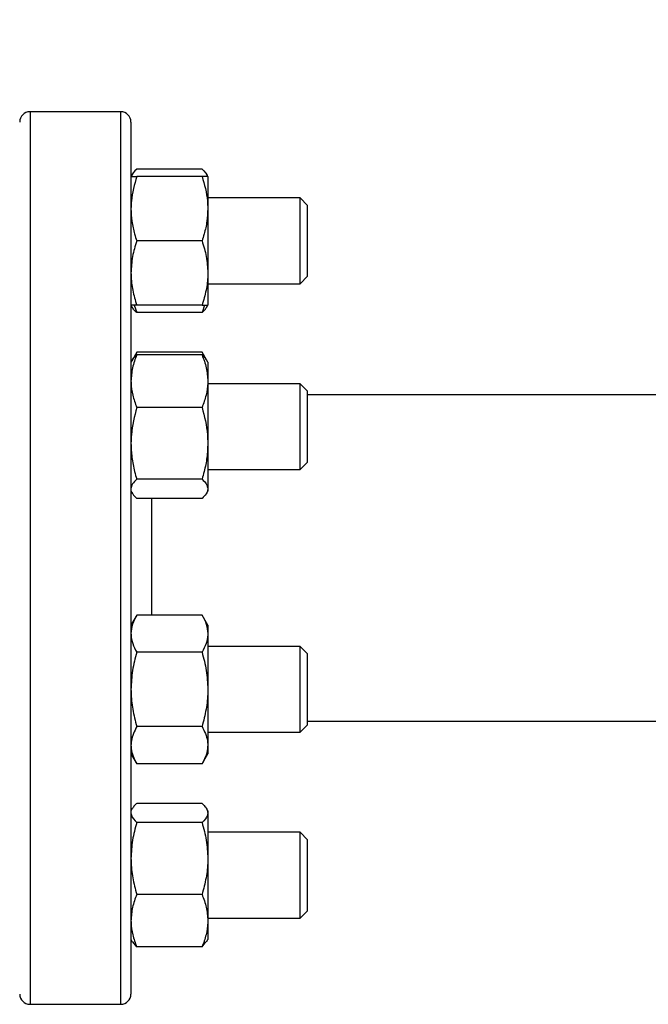
# Model space of a CAD drawing. Extents: x 0 to 16.5, y 0 to 11.7.
# Drawn here: x 4.8 to 5.2, y 2.7 to 3.3 of the extents above; entities that cross this region are included whole.
import ezdxf

# ---------------------------------------------------------------- set-up
doc = ezdxf.new("R2010")
doc.units = 0
doc.linetypes.add('SLD-SOLID', pattern=[0])
doc.layers.get('0').update_dxf_attribs({"linetype": 'CONTINUOUS'})
doc.layers.add('BRAND_TABLE', color=5, linetype='SLD-SOLID')
doc.styles.add('SLDTEXTSTYLE14', font='TXT', dxfattribs={"width": 0.75})
doc.dimstyles.new('SLDDIMSTYLE2', dxfattribs={"dimtxt": 0.137795, "dimasz": 0.13, "dimexe": 0, "dimexo": 0.0625, "dimgap": 0.034449, "dimtad": 1, "dimlfac": 12, "dimrnd": 1e-09, "dimzin": 4, "dimtxsty": 'SLDTEXTSTYLE14', "dimsah": 1, "dimcen": 0.09, "dimazin": 3, "dimtfac": 1, "dimtofl": 0, "dimtmove": 0, "dimatfit": 3, "dimtolj": 1, "dimtzin": 12})

# ---------------------------------------------------------------- blocks, each defined once
blk = doc.blocks.new('_D_5')
at = {"layer": 'BRAND_TABLE', "color": 1}
for p, q in [((2.99633, 2.96667), (2.99633, 3.97832)), ((5.94673, 2.96667), (5.94673, 3.97832)), ((2.99633, 3.93895), (5.94673, 3.93895))]:
    blk.add_line(p, q, dxfattribs=at)
for points in [[(2.99633, 3.93895), (3.12633, 3.91895), (3.12633, 3.95895)], [(5.94673, 3.93895), (5.81673, 3.95895), (5.81673, 3.91895)]]:
    blk.add_solid(points, dxfattribs=at)
at = {"layer": 'BRAND_TABLE', "color": 1, "insert": (4.22809, 4.11658), "char_height": 0.137795, "attachment_point": 1, "style": 'SLDTEXTSTYLE14'}
blk.add_mtext('35.40', dxfattribs=at)

msp = doc.modelspace()

# ---------------------------------------------------------------- linework, layer by layer
at = {"color": 7, "linetype": 'SLD-SOLID'}
for p, q in [((4.87402, 3.19813), (4.81902, 3.19813)), ((4.81902, 3.19813), (4.81902, 2.65647)), ((4.87402, 2.65647), (4.87402, 3.19813)), ((4.88027, 3.19188), (4.88027, 2.66272)), ((4.92337, 3.16334), (4.88376, 3.16334)), ((4.88107, 3.16021), (4.88027, 3.15884)), ((4.92337, 3.15884), (4.88376, 3.15884)), ((4.92685, 3.15884), (4.92606, 3.16021)), ((4.92685, 3.15884), (4.92685, 3.1393)), ((4.98285, 3.14582), (4.92685, 3.14582)), ((4.98735, 3.14131), (4.98285, 3.14582)), ((4.98285, 3.14233), (4.98285, 3.14582)), ((4.92685, 3.1393), (4.92685, 3.10024)), ((4.98285, 3.09373), (4.98285, 3.14233)), ((4.98735, 3.09824), (4.98735, 3.14131)), ((4.92337, 3.11977), (4.88376, 3.11977)), ((4.92685, 3.10024), (4.92685, 3.08071)), ((4.98285, 3.09373), (4.98735, 3.09824)), ((4.92685, 3.09373), (4.98285, 3.09373)), ((4.88027, 3.08071), (4.88107, 3.07933)), ((4.88228, 3.08071), (4.88376, 3.0762)), ((4.92337, 3.08071), (4.88376, 3.08071)), ((4.92485, 3.08071), (4.92337, 3.0762)), ((4.92606, 3.07933), (4.92685, 3.08071)), ((4.92337, 3.0762), (4.88376, 3.0762)), ((4.88109, 3.04751), (4.88027, 3.04609)), ((4.88376, 3.05213), (4.88109, 3.04751)), ((4.88376, 3.05213), (4.88232, 3.04899)), ((4.92337, 3.05213), (4.88376, 3.05213)), ((4.92337, 3.05059), (4.88376, 3.05059)), ((4.92603, 3.04751), (4.92337, 3.05213)), ((4.92337, 3.05213), (4.9248, 3.04899)), ((4.92685, 3.04609), (4.92603, 3.04751)), ((4.92685, 3.04609), (4.92685, 3.03465)), ((4.92685, 3.03465), (4.92685, 2.99691)), ((4.98285, 3.03307), (4.92685, 3.03307)), ((4.98735, 3.02856), (4.98285, 3.03307)), ((4.98285, 3.01376), (4.98285, 3.03307)), ((4.98735, 2.98549), (4.98735, 3.02856)), ((5.27863, 3.02626), (4.98735, 3.02626)), ((4.92337, 3.0187), (4.88376, 3.0187)), ((4.98285, 2.98098), (4.98285, 3.01376)), ((4.92685, 2.99691), (4.92685, 2.96929)), ((4.98285, 2.98098), (4.98735, 2.98549)), ((4.92685, 2.98098), (4.98285, 2.98098)), ((4.92337, 2.97513), (4.88376, 2.97513)), ((4.88027, 2.96796), (4.88109, 2.96654)), ((4.92603, 2.96654), (4.92685, 2.96796)), ((4.92685, 2.96929), (4.92685, 2.96796)), ((4.92337, 2.96346), (4.88376, 2.96346)), ((4.89277, 2.96346), (4.89277, 2.89268)), ((4.88376, 2.89268), (4.88027, 2.88664)), ((4.92337, 2.89268), (4.88376, 2.89268)), ((4.92685, 2.88664), (4.92337, 2.89268)), ((4.92685, 2.88664), (4.92685, 2.8814)), ((4.92685, 2.8814), (4.92685, 2.84757)), ((4.92337, 2.87013), (4.88376, 2.87013)), ((4.98285, 2.87361), (4.92685, 2.87361)), ((4.98735, 2.86911), (4.98285, 2.87361)), ((4.98285, 2.83455), (4.98285, 2.87361)), ((4.98735, 2.82604), (4.98735, 2.86911)), ((4.92685, 2.84757), (4.92685, 2.81374)), ((4.98285, 2.82153), (4.98285, 2.83455)), ((4.98735, 2.82834), (5.27904, 2.82834)), ((4.92337, 2.82502), (4.88376, 2.82502)), ((4.92685, 2.82153), (4.98285, 2.82153)), ((4.98285, 2.82153), (4.98735, 2.82604)), ((4.88027, 2.80851), (4.88376, 2.80247)), ((4.92337, 2.80247), (4.92685, 2.80851)), ((4.92685, 2.81374), (4.92685, 2.80851)), ((4.92337, 2.80247), (4.88376, 2.80247)), ((4.88107, 2.77526), (4.88027, 2.77389)), ((4.92337, 2.77839), (4.88376, 2.77839)), ((4.92685, 2.77389), (4.92606, 2.77526)), ((4.92685, 2.77389), (4.92685, 2.77256)), ((4.92685, 2.77256), (4.92685, 2.74493)), ((4.92337, 2.76672), (4.88376, 2.76672)), ((4.98285, 2.76087), (4.92685, 2.76087)), ((4.98735, 2.75636), (4.98285, 2.76087)), ((4.98285, 2.70967), (4.98285, 2.76087)), ((4.98735, 2.71329), (4.98735, 2.75636)), ((4.92685, 2.74493), (4.92685, 2.7072)), ((4.92337, 2.72315), (4.88376, 2.72315)), ((4.98285, 2.70878), (4.98735, 2.71329)), ((4.92685, 2.70878), (4.98285, 2.70878)), ((4.92685, 2.7072), (4.92685, 2.69576)), ((4.98285, 2.70878), (4.98285, 2.70967)), ((4.88027, 2.69576), (4.88107, 2.69438)), ((4.92606, 2.69438), (4.92685, 2.69576)), ((4.88376, 2.69125), (4.88143, 2.69441)), ((4.92337, 2.69125), (4.88376, 2.69125)), ((4.92337, 2.69125), (4.9257, 2.69441)), ((4.81902, 2.65647), (4.87402, 2.65647))]:
    msp.add_line(p, q, dxfattribs=at)
for centre, start, end in [((4.81902, 3.19188), 90, 180), ((4.87402, 3.19188), 0, 90), ((4.81902, 2.66272), 180, 270), ((4.87402, 2.66272), 270, 0)]:
    msp.add_arc(centre, 0.00625, start, end, dxfattribs=at)
for points, knots in [([(4.88376, 3.16334), (4.88225, 3.16188), (4.88071, 3.16039), (4.88048, 3.15886), (4.88048, 3.15884)], [0, 0, 0, 0, 0.984443, 1, 1, 1, 1]), ([(4.92337, 3.16334), (4.92488, 3.16188), (4.92642, 3.16039), (4.92665, 3.15886), (4.92665, 3.15884)], [0, 0, 0, 0, 0.984443, 1, 1, 1, 1]), ([(4.88376, 3.15884), (4.88234, 3.15392), (4.88048, 3.14748), (4.88031, 3.14087), (4.88027, 3.1393)], [0, 0, 0, 0, 0.7628693, 1, 1, 1, 1]), ([(4.88027, 3.15884), (4.88028, 3.15884), (4.88031, 3.15884), (4.88107, 3.15884), (4.88286, 3.15884), (4.88376, 3.15884)], [0, 0, 0, 0, 0.070098, 0.530789, 1, 1, 1, 1]), ([(4.92337, 3.15884), (4.92478, 3.15392), (4.92664, 3.14748), (4.92681, 3.14087), (4.92685, 3.1393)], [0, 0, 0, 0, 0.762869, 1, 1, 1, 1]), ([(4.92685, 3.15884), (4.92685, 3.15884), (4.92682, 3.15884), (4.92606, 3.15884), (4.92427, 3.15884), (4.92337, 3.15884)], [0, 0, 0, 0, 0.0700984, 0.5307887, 1, 1, 1, 1]), ([(4.88027, 3.1393), (4.88039, 3.13674), (4.88062, 3.13156), (4.88209, 3.12506), (4.88332, 3.12116), (4.88376, 3.11977)], [0, 0, 0, 0, 0.3884, 0.782581, 1, 1, 1, 1]), ([(4.92685, 3.1393), (4.92674, 3.13674), (4.9265, 3.13156), (4.92504, 3.12506), (4.9238, 3.12116), (4.92337, 3.11977)], [0, 0, 0, 0, 0.3884001, 0.7825805, 1, 1, 1, 1]), ([(4.88376, 3.11977), (4.88278, 3.1166), (4.88082, 3.1102), (4.88045, 3.10358), (4.88027, 3.10024)], [0, 0, 0, 0, 0.495458, 1, 1, 1, 1]), ([(4.92337, 3.11977), (4.92434, 3.1166), (4.92631, 3.1102), (4.92667, 3.10358), (4.92685, 3.10024)], [0, 0, 0, 0, 0.495458, 1, 1, 1, 1]), ([(4.88027, 3.10024), (4.88028, 3.09978), (4.88031, 3.09627), (4.88107, 3.08966), (4.88286, 3.08371), (4.88376, 3.08071)], [0, 0, 0, 0, 0.070098, 0.530789, 1, 1, 1, 1]), ([(4.92685, 3.10024), (4.92685, 3.09978), (4.92682, 3.09627), (4.92606, 3.08966), (4.92427, 3.08371), (4.92337, 3.08071)], [0, 0, 0, 0, 0.070098, 0.530789, 1, 1, 1, 1]), ([(4.88376, 3.08071), (4.88278, 3.08071), (4.88082, 3.08071), (4.88045, 3.08071), (4.88027, 3.08071)], [0, 0, 0, 0, 0.495458, 1, 1, 1, 1]), ([(4.88376, 3.0762), (4.88331, 3.07662), (4.88219, 3.07766), (4.88152, 3.07872), (4.88112, 3.07936)], [0, 0, 0, 0, 0.3988277, 1, 1, 1, 1]), ([(4.92337, 3.08071), (4.92434, 3.08071), (4.92631, 3.08071), (4.92667, 3.08071), (4.92685, 3.08071)], [0, 0, 0, 0, 0.495458, 1, 1, 1, 1]), ([(4.92337, 3.0762), (4.92381, 3.07662), (4.92494, 3.07766), (4.92561, 3.07872), (4.92601, 3.07936)], [0, 0, 0, 0, 0.3988277, 1, 1, 1, 1]), ([(4.88376, 3.05059), (4.88278, 3.048), (4.88082, 3.04278), (4.88045, 3.03737), (4.88027, 3.03465)], [0, 0, 0, 0, 0.495458, 1, 1, 1, 1]), ([(4.88117, 3.04747), (4.88122, 3.04761), (4.88159, 3.04867), (4.88275, 3.0497), (4.88376, 3.05059)], [0, 0, 0, 0, 0.131941, 1, 1, 1, 1]), ([(4.92337, 3.05059), (4.92434, 3.048), (4.92631, 3.04278), (4.92667, 3.03737), (4.92685, 3.03465)], [0, 0, 0, 0, 0.495458, 1, 1, 1, 1]), ([(4.92596, 3.04747), (4.92591, 3.04761), (4.92554, 3.04867), (4.92438, 3.0497), (4.92337, 3.05059)], [0, 0, 0, 0, 0.131941, 1, 1, 1, 1]), ([(4.88027, 3.03465), (4.88028, 3.03427), (4.88031, 3.0314), (4.88107, 3.02601), (4.88286, 3.02115), (4.88376, 3.0187)], [0, 0, 0, 0, 0.070098, 0.530789, 1, 1, 1, 1]), ([(4.92685, 3.03465), (4.92685, 3.03427), (4.92682, 3.0314), (4.92606, 3.02601), (4.92427, 3.02115), (4.92337, 3.0187)], [0, 0, 0, 0, 0.070098, 0.530789, 1, 1, 1, 1]), ([(4.88376, 3.0187), (4.88234, 3.01322), (4.88048, 3.00603), (4.88031, 2.99866), (4.88027, 2.99691)], [0, 0, 0, 0, 0.762869, 1, 1, 1, 1]), ([(4.92337, 3.0187), (4.92478, 3.01322), (4.92664, 3.00603), (4.92681, 2.99866), (4.92685, 2.99691)], [0, 0, 0, 0, 0.7628693, 1, 1, 1, 1]), ([(4.88027, 2.99691), (4.88039, 2.99405), (4.88062, 2.98828), (4.88209, 2.98102), (4.88332, 2.97667), (4.88376, 2.97513)], [0, 0, 0, 0, 0.3884001, 0.7825805, 1, 1, 1, 1]), ([(4.92685, 2.99691), (4.92674, 2.99405), (4.9265, 2.98828), (4.92504, 2.98102), (4.9238, 2.97667), (4.92337, 2.97513)], [0, 0, 0, 0, 0.3884001, 0.7825805, 1, 1, 1, 1]), ([(4.88376, 2.97513), (4.88278, 2.97418), (4.88082, 2.97227), (4.88045, 2.97029), (4.88027, 2.96929)], [0, 0, 0, 0, 0.495458, 1, 1, 1, 1]), ([(4.92337, 2.97513), (4.92434, 2.97418), (4.92631, 2.97227), (4.92667, 2.97029), (4.92685, 2.96929)], [0, 0, 0, 0, 0.495458, 1, 1, 1, 1]), ([(4.88117, 2.96658), (4.88122, 2.96644), (4.88159, 2.96538), (4.88275, 2.96435), (4.88376, 2.96346)], [0, 0, 0, 0, 0.131941, 1, 1, 1, 1]), ([(4.92685, 2.96929), (4.92685, 2.96915), (4.92682, 2.96811), (4.92606, 2.96613), (4.92427, 2.96435), (4.92337, 2.96346)], [0, 0, 0, 0, 0.070098, 0.530789, 1, 1, 1, 1]), ([(4.88376, 2.89268), (4.88278, 2.89085), (4.88082, 2.88715), (4.88045, 2.88333), (4.88027, 2.8814)], [0, 0, 0, 0, 0.495458, 1, 1, 1, 1]), ([(4.92337, 2.89268), (4.92434, 2.89085), (4.92631, 2.88715), (4.92667, 2.88333), (4.92685, 2.8814)], [0, 0, 0, 0, 0.495458, 1, 1, 1, 1]), ([(4.88027, 2.8814), (4.88028, 2.88113), (4.88031, 2.87911), (4.88107, 2.87529), (4.88286, 2.87186), (4.88376, 2.87013)], [0, 0, 0, 0, 0.070098, 0.530789, 1, 1, 1, 1]), ([(4.92685, 2.8814), (4.92685, 2.88113), (4.92682, 2.87911), (4.92606, 2.87529), (4.92427, 2.87186), (4.92337, 2.87013)], [0, 0, 0, 0, 0.070098, 0.530789, 1, 1, 1, 1]), ([(4.88376, 2.87013), (4.88278, 2.86646), (4.88082, 2.85907), (4.88045, 2.85143), (4.88027, 2.84757)], [0, 0, 0, 0, 0.495458, 1, 1, 1, 1]), ([(4.92337, 2.87013), (4.92434, 2.86646), (4.92631, 2.85907), (4.92667, 2.85143), (4.92685, 2.84757)], [0, 0, 0, 0, 0.495458, 1, 1, 1, 1]), ([(4.88027, 2.84757), (4.88028, 2.84704), (4.88031, 2.84299), (4.88107, 2.83536), (4.88286, 2.82849), (4.88376, 2.82502)], [0, 0, 0, 0, 0.070098, 0.530789, 1, 1, 1, 1]), ([(4.92685, 2.84757), (4.92685, 2.84704), (4.92682, 2.84299), (4.92606, 2.83536), (4.92427, 2.82849), (4.92337, 2.82502)], [0, 0, 0, 0, 0.070098, 0.530789, 1, 1, 1, 1]), ([(4.88376, 2.82502), (4.88234, 2.82218), (4.88048, 2.81846), (4.88031, 2.81465), (4.88027, 2.81374)], [0, 0, 0, 0, 0.7628693, 1, 1, 1, 1]), ([(4.92337, 2.82502), (4.92478, 2.82218), (4.92664, 2.81846), (4.92681, 2.81465), (4.92685, 2.81374)], [0, 0, 0, 0, 0.762869, 1, 1, 1, 1]), ([(4.88027, 2.81374), (4.88039, 2.81226), (4.88062, 2.80927), (4.88209, 2.80552), (4.88332, 2.80327), (4.88376, 2.80247)], [0, 0, 0, 0, 0.3884001, 0.7825805, 1, 1, 1, 1]), ([(4.92685, 2.81374), (4.92674, 2.81226), (4.9265, 2.80927), (4.92504, 2.80552), (4.9238, 2.80327), (4.92337, 2.80247)], [0, 0, 0, 0, 0.3884, 0.782581, 1, 1, 1, 1]), ([(4.88027, 2.77256), (4.88031, 2.77209), (4.88048, 2.77011), (4.88234, 2.76819), (4.88376, 2.76672)], [0, 0, 0, 0, 0.2371307, 1, 1, 1, 1]), ([(4.88376, 2.77839), (4.88331, 2.77798), (4.88219, 2.77694), (4.88152, 2.77588), (4.88112, 2.77524)], [0, 0, 0, 0, 0.398828, 1, 1, 1, 1]), ([(4.92337, 2.77839), (4.9238, 2.77798), (4.92502, 2.77682), (4.9265, 2.77488), (4.92674, 2.77333), (4.92685, 2.77256)], [0, 0, 0, 0, 0.21742, 0.606157, 1, 1, 1, 1]), ([(4.92685, 2.77256), (4.92681, 2.77209), (4.92664, 2.77011), (4.92478, 2.76819), (4.92337, 2.76672)], [0, 0, 0, 0, 0.237131, 1, 1, 1, 1]), ([(4.88376, 2.76672), (4.88278, 2.76318), (4.88082, 2.75604), (4.88045, 2.74866), (4.88027, 2.74493)], [0, 0, 0, 0, 0.495458, 1, 1, 1, 1]), ([(4.92337, 2.76672), (4.92434, 2.76318), (4.92631, 2.75604), (4.92667, 2.74866), (4.92685, 2.74493)], [0, 0, 0, 0, 0.495458, 1, 1, 1, 1]), ([(4.88027, 2.74493), (4.88028, 2.74442), (4.88031, 2.74051), (4.88107, 2.73313), (4.88286, 2.7265), (4.88376, 2.72315)], [0, 0, 0, 0, 0.070098, 0.530789, 1, 1, 1, 1]), ([(4.92685, 2.74493), (4.92685, 2.74442), (4.92682, 2.74051), (4.92606, 2.73313), (4.92427, 2.7265), (4.92337, 2.72315)], [0, 0, 0, 0, 0.0700984, 0.5307887, 1, 1, 1, 1]), ([(4.88376, 2.72315), (4.88278, 2.72056), (4.88082, 2.71533), (4.88045, 2.70993), (4.88027, 2.7072)], [0, 0, 0, 0, 0.495458, 1, 1, 1, 1]), ([(4.92337, 2.72315), (4.92434, 2.72056), (4.92631, 2.71533), (4.92667, 2.70993), (4.92685, 2.7072)], [0, 0, 0, 0, 0.495458, 1, 1, 1, 1]), ([(4.88027, 2.7072), (4.88028, 2.70682), (4.88031, 2.70396), (4.88107, 2.69856), (4.88286, 2.69371), (4.88376, 2.69125)], [0, 0, 0, 0, 0.070098, 0.530789, 1, 1, 1, 1]), ([(4.92685, 2.7072), (4.92685, 2.70682), (4.92682, 2.70396), (4.92606, 2.69856), (4.92427, 2.69371), (4.92337, 2.69125)], [0, 0, 0, 0, 0.070098, 0.530789, 1, 1, 1, 1])]:
    msp.add_open_spline(points, degree=3, knots=knots, dxfattribs=at)

# ---------------------------------------------------------------- dimensions: what is measured, and where the dimension line sits
at = {"layer": 'BRAND_TABLE', "color": 1}
dim = msp.add_linear_dim(base=(5.94673, 3.93895), p1=(2.99633, 2.9273), p2=(5.94673, 2.9273), dimstyle='SLDDIMSTYLE2', dxfattribs=at)
dim.commit()
dim.dimension.update_dxf_attribs({"geometry": '_D_5', "text_midpoint": (4.45718, 3.93895), "dimtype": 160})

doc.saveas('drawing.dxf')
